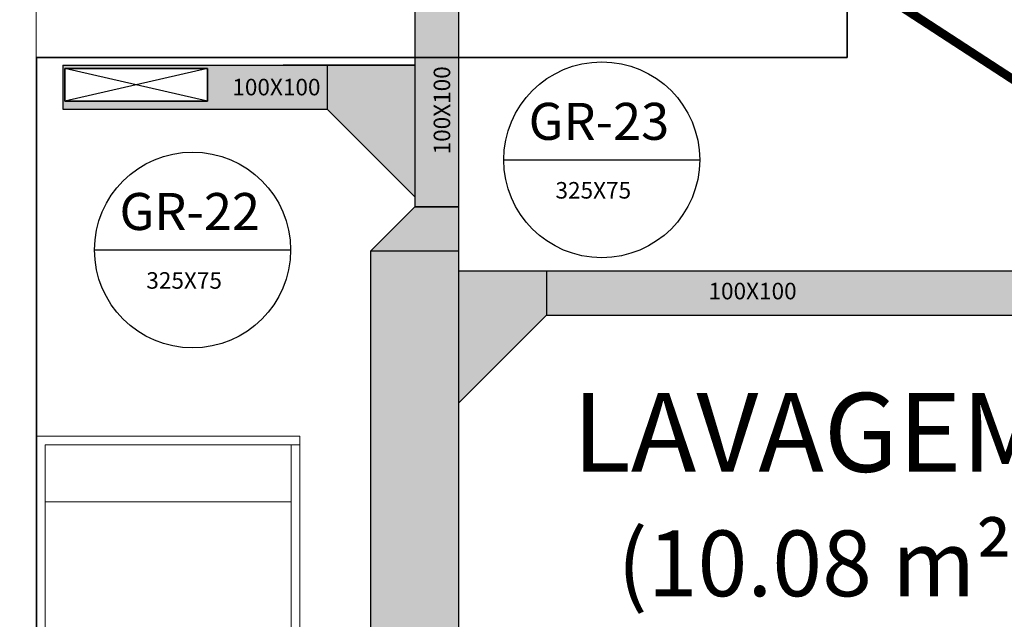
# Model space of a CAD drawing. Units: millimetres. Extents: x 2521 to 2810, y 1496 to 1741.
# Drawn here: x 2572 to 2574, y 1684 to 1685 of the extents above; entities that cross this region are included whole.
import ezdxf

# ---------------------------------------------------------------- set-up
doc = ezdxf.new("R2010")
doc.units = ezdxf.units.MM
for name, pattern in [('CONTINUO', [0]), ('DASHED2', [0.375, 0.25, -0.125]), ('HIDDEN2', [4.7625, 3.175, -1.5875])]:
    doc.linetypes.add(name, pattern=pattern)
for name, color, linetype, lineweight in [('A-AREA-IDEN', 7, 'Continuous', 9), ('A-WALL', 7, 'Continuous', 9), ('DutoHVAC', 4, 'DASHED2', 30), ('I-WALL', 7, 'Continuous', 9)]:
    doc.layers.add(name, color=color, linetype=linetype, lineweight=lineweight)
for name, color, linetype in [('HVAC', 7, 'Continuous'), ('lay', 2, 'Continuous'), ('TUBOFRIG', 3, 'HIDDEN2'), ('VENT', 5, 'Continuous')]:
    doc.layers.add(name, color=color, linetype=linetype)
doc.styles.add('60-100', font='arial.ttf', dxfattribs={"height": 0.15})
doc.styles.add('Arial_3', font='arial.ttf', dxfattribs={"height": 0.13})
doc.styles.add('Arial_5', font='arial.ttf', dxfattribs={"height": 0.12})

# ---------------------------------------------------------------- blocks, each defined once
blk = doc.blocks.new('GRELHA')
at = {"layer": 'DutoHVAC', "color": 3, "linetype": 'ByBlock'}
for p, q in [((-2464.5383, 3400.0036), (-2464.6133, 3400.0036)), ((-2464.6133, 3400.0036), (-2464.6133, 3399.6786)), ((-2464.6133, 3400.0036), (-2464.5383, 3399.6786)), ((-2464.5383, 3400.0036), (-2464.6133, 3399.6786)), ((-2464.5383, 3399.6786), (-2464.5383, 3400.0036)), ((-2464.5383, 3399.6786), (-2464.5383, 3400.0036)), ((-2464.6133, 3399.6786), (-2464.5383, 3399.6786))]:
    blk.add_line(p, q, dxfattribs=at)

msp = doc.modelspace()

# ---------------------------------------------------------------- hatches: boundary and pattern name
at = {"layer": 'VENT', "linetype": 'CONTINUO', "true_color": 0xf7abae, "transparency": 33554483}
h = msp.add_hatch(color=241, dxfattribs=at)
h.dxf.hatch_style = 1
h.paths.add_polyline_path([(2572.8588, 1685.0832), (2572.7588, 1685.0832), (2572.2567, 1685.0832), (2572.2567, 1684.9832), (2572.8588, 1684.9832)])
h.paths.add_polyline_path([(2572.5863, 1685.0011), (2572.2613, 1685.0011), (2572.2613, 1685.0761), (2572.5863, 1685.0761)], flags=16)
h.paths.add_polyline_path([(2573.1588, 1685.2517), (2573.0588, 1685.2517), (2573.0588, 1685.1017), (2573.1588, 1685.1017)])
h.paths.add_polyline_path([(2573.1588, 1685.2933), (2573.0588, 1685.2933), (2573.0588, 1685.2527), (2573.1588, 1685.2527)])
h.paths.add_polyline_path([(2573.1888, 1685.3233), (2573.1888, 1685.4233, 0.414214), (2573.0588, 1685.2933), (2573.1588, 1685.2933, -0.414214)])
h.paths.add_polyline_path([(2573.6555, 1685.4233), (2573.1888, 1685.4233), (2573.1888, 1685.3233), (2573.6555, 1685.3233)])
h.paths.add_polyline_path([(2573.2829, 1685.4117), (2573.6079, 1685.4117), (2573.6079, 1685.3367), (2573.2829, 1685.3367)], flags=16)
h.paths.add_polyline_path([(2574.931, 1684.4833), (2574.831, 1684.4833), (2574.831, 1684.1631), (2574.831, 1684.0691), (2574.931, 1684.0691)])
h.paths.add_polyline_path([(2574.9224, 1684.4052), (2574.9224, 1684.0802), (2574.8474, 1684.0802), (2574.8474, 1684.4052)], flags=16)
h.paths.add_polyline_path([(2574.801, 1684.6133), (2574.801, 1684.5133, -0.414214), (2574.831, 1684.4833), (2574.931, 1684.4833, 0.414214)])
h.paths.add_polyline_path([(2574.801, 1684.6133), (2573.3588, 1684.6133), (2573.3588, 1684.5133), (2574.801, 1684.5133)])
h.paths.add_polyline_path([(2573.3588, 1684.5133), (2573.3588, 1684.6133), (2573.1588, 1684.6133), (2573.1588, 1684.3133)])
h.paths.add_polyline_path([(2573.1588, 1683.2325), (2572.9588, 1683.2325), (2572.9588, 1682.9325), (2573.1588, 1682.9325)])
h.paths.add_polyline_path([(2573.1578, 1682.7025), (2572.9588, 1682.7025), (2572.9588, 1682.5025), (2573.1578, 1682.5025)])
h.paths.add_polyline_path([(2573.1578, 1682.5025), (2572.9588, 1682.5025), (2572.9588, 1682.1435), (2573.1578, 1682.1435)])
h.paths.add_polyline_path([(2573.1578, 1682.1425), (2572.9588, 1682.1425), (2572.9588, 1681.9925), (2573.1578, 1681.9925)])
h = msp.add_hatch(color=241, dxfattribs=at)
h.dxf.hatch_style = 1
h.paths.add_polyline_path([(2573.1588, 1684.6601), (2572.9588, 1684.6601), (2572.9588, 1683.2325), (2573.1588, 1683.2325)])
h.paths.add_polyline_path([(2573.1588, 1684.7601), (2573.0588, 1684.7601), (2572.9588, 1684.6601), (2573.1588, 1684.6601)])
h.paths.add_polyline_path([(2573.1588, 1685.1007), (2573.0588, 1685.1007), (2573.0588, 1684.7601), (2573.1588, 1684.7601)])
h.paths.add_polyline_path([(2573.0588, 1685.0832), (2572.8588, 1685.0832), (2572.8588, 1684.9832), (2573.0588, 1684.7832)])

# ---------------------------------------------------------------- linework, layer by layer
at = {"layer": 'A-WALL'}
for p, q in [((2572.1955, 1682.1425), (2572.1955, 1687.1007)), ((2574.043, 1685.1007), (2574.043, 1687.1007)), ((2572.1955, 1685.1017), (2574.044, 1685.1017)), ((2573.893, 1685.1017), (2573.893, 1685.1007)), ((2572.1965, 1684.2374), (2572.7965, 1684.2374)), ((2572.7965, 1684.2374), (2572.7965, 1682.1435)), ((2572.7965, 1684.2174), (2572.2165, 1684.2174)), ((2572.2165, 1684.2174), (2572.2165, 1682.1625)), ((2572.7765, 1682.1625), (2572.7765, 1684.2174)), ((2572.7765, 1684.0874), (2572.2165, 1684.0874))]:
    msp.add_line(p, q, dxfattribs=at)
at = {"layer": 'A-WALL', "lineweight": 35}
msp.add_line((2572.1965, 1682.1435), (2572.1965, 1685.1007), dxfattribs=at)
at = {"layer": 'I-WALL', "lineweight": 35}
for p, q in [((2574.044, 1685.1007), (2574.044, 1687.0997)), ((2572.1965, 1685.1007), (2574.044, 1685.1007))]:
    msp.add_line(p, q, dxfattribs=at)
at = {"layer": 'lay', "color": 7, "true_color": 0xffffff}
for p, q in [((2573.2613, 1684.8676), (2573.708, 1684.8676)), ((2572.3289, 1684.662), (2572.7756, 1684.662))]:
    msp.add_line(p, q, dxfattribs=at)
for centre in [(2573.4846, 1684.8676), (2572.5522, 1684.662)]:
    msp.add_circle(centre, 0.2233, dxfattribs=at)
at = {"layer": 'TUBOFRIG', "color": 25, "linetype": 'CONTINUO', "lineweight": -2, "const_width": 0.02}
msp.add_lwpolyline([(2575.0632, 1684.6334), (2569.0897, 1688.5223), (2568.154, 1688.5223), (2568.1529, 1687.8453)], dxfattribs=at)
at = {"layer": 'VENT', "color": 254, "linetype": 'CONTINUO', "true_color": 0xddb3d4}
for p, q in [((2573.0588, 1685.2933), (2573.0588, 1684.7601)), ((2573.1588, 1682.9325), (2573.1588, 1685.2933)), ((2572.2567, 1685.0832), (2572.2567, 1684.9832)), ((2572.2567, 1685.0832), (2573.0588, 1685.0832)), ((2573.0588, 1685.0832), (2572.7588, 1685.0832)), ((2572.7588, 1685.0832), (2572.8588, 1685.0832)), ((2572.8588, 1685.0832), (2572.8588, 1684.9832)), ((2572.2567, 1684.9832), (2572.8588, 1684.9832)), ((2572.8588, 1684.9832), (2573.0588, 1684.7832)), ((2573.0588, 1684.7601), (2572.9588, 1684.6601)), ((2573.0588, 1684.7601), (2573.1588, 1684.7601)), ((2573.1588, 1684.7601), (2573.0588, 1684.7601)), ((2572.9588, 1683.2325), (2572.9588, 1684.6601)), ((2572.9588, 1684.6601), (2573.1588, 1684.6601)), ((2574.801, 1684.6133), (2573.1588, 1684.6133)), ((2573.3588, 1684.6133), (2573.3588, 1684.5133)), ((2573.3588, 1684.5133), (2573.1588, 1684.3133)), ((2573.3588, 1684.5133), (2574.801, 1684.5133))]:
    msp.add_line(p, q, dxfattribs=at)
at = {"layer": 'VENT', "color": 3, "linetype": 'CONTINUO'}
msp.add_lwpolyline([(2572.2613, 1685.0761), (2572.5863, 1685.0761), (2572.5863, 1685.0011), (2572.2613, 1685.0011)], close=True, dxfattribs=at)

# ---------------------------------------------------------------- block references
at = {"layer": 'VENT', "color": 254, "linetype": 'CONTINUO', "true_color": 0xddb3d4, "rotation": 270}
msp.add_blockref('GRELHA', (-827.4173, -779.5371), dxfattribs=at)

# ---------------------------------------------------------------- texts
at = {"layer": 'A-AREA-IDEN', "attachment_point": 1}
for s, insert, char_height, width, style in [('LAVAGEM', (2573.4176, 1684.336), 0.18, 1.451054, 'Arial_5'), ('(10.08 m²)', (2573.5201, 1684.0222), 0.15, 1.202531, 'Arial_3')]:
    msp.add_mtext(s, dxfattribs=dict(at, insert=insert, char_height=char_height, width=width, style=style))
at = {"layer": 'HVAC', "insert": (2573.1016, 1684.88), "char_height": 0.03773, "attachment_point": 1, "rotation": 90, "style": '60-100'}
msp.add_mtext_dynamic_manual_height_columns('100X100', width=0.612699, gutter_width=0.75, heights=[0.1115], dxfattribs=at)
at = {"layer": 'HVAC', "attachment_point": 1, "style": '60-100'}
for s, width, heights, insert, char_height in [('100X100', 0.612699, [0.1115], (2572.6428, 1685.0523), 0.03773), ('GR-23', 0.386073, [0], (2573.3181, 1684.9975), 0.08439), ('325X75', 0.612699, [0.1115], (2573.3792, 1684.8169), 0.03773), ('GR-22', 0.386073, [0], (2572.3857, 1684.7919), 0.08439), ('325X75', 0.612699, [0.1115], (2572.4468, 1684.6113), 0.03773), ('100X100', 0.612699, [0.1115], (2573.7279, 1684.5871), 0.03773)]:
    msp.add_mtext_dynamic_manual_height_columns(s, width=width, gutter_width=0.75, heights=heights, dxfattribs=dict(at, insert=insert, char_height=char_height))

doc.saveas('drawing.dxf')
